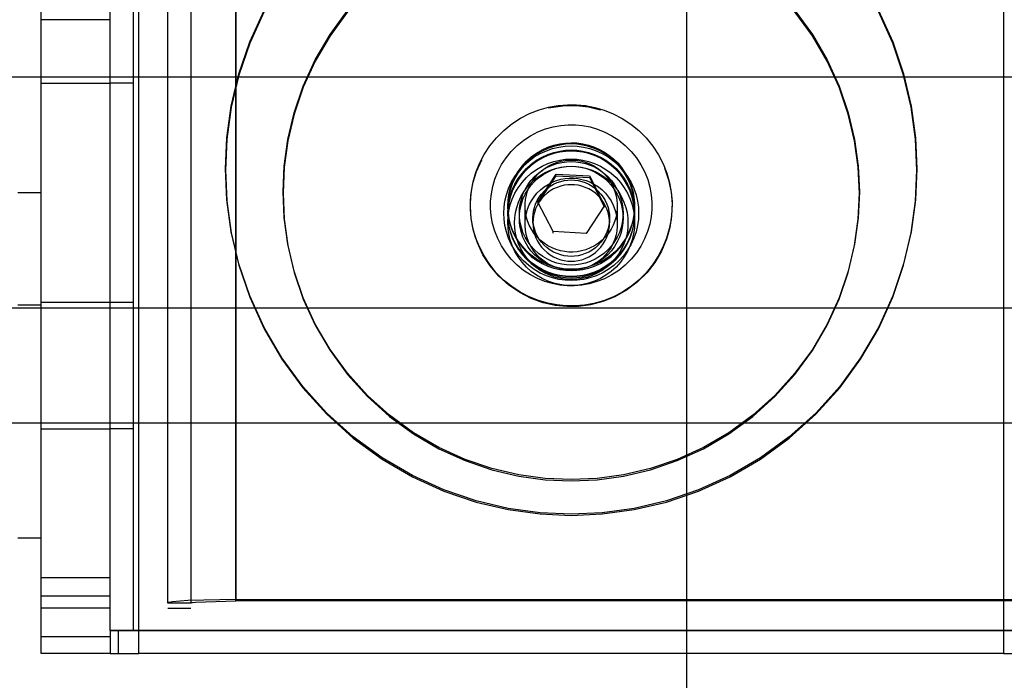
# Model space of a CAD drawing. Units: millimetres. Extents: x 7698 to 14334, y 16216 to 24078.
# Drawn here: x 8511 to 8597, y 21601 to 21658 of the extents above; entities that cross this region are included whole.
import ezdxf

# ---------------------------------------------------------------- set-up
doc = ezdxf.new("R2010")
doc.units = ezdxf.units.MM
doc.header["$LTSCALE"] = 3
doc.layers.add('Default', color=7, linetype='Continuous')
doc.layers.add('Hidden_lines', color=7, linetype='Continuous')
doc.styles.get("Standard").update_dxf_attribs({"font": 'arial.ttf'})
doc.dimstyles.new('MATEUSZ', dxfattribs={"dimtxt": 35, "dimasz": 16, "dimexe": 0.18, "dimexo": 0.0625, "dimgap": 0.09, "dimtad": 0, "dimdec": 0, "dimdsep": 46, "dimtxsty": 'Standard', "dimblk": 'DOT', "dimcen": 0.09, "dimse1": 1, "dimse2": 1, "dimadec": 0, "dimazin": 0, "dimtfac": 1, "dimtdec": 0, "dimtofl": 0, "dimtmove": 0, "dimatfit": 3, "dimfxl": 1, "dimtolj": 1, "dimtzin": 0, "dimlwd": 9, "dimlwe": 9, "dimarcsym": 0})

# ---------------------------------------------------------------- blocks, each defined once
blk = doc.blocks.new('_Dot')
at = {"color": 0, "linetype": 'ByBlock', "lineweight": -2}
blk.add_line((-0.5, 0), (-1, 0), dxfattribs=at)
at = {"color": 0, "linetype": 'ByBlock', "const_width": 0.5}
blk.add_lwpolyline([(-0.25, 0, 1), (0.25, 0, 1)], format="xyb", close=True, dxfattribs=at)
blk = doc.blocks.new('*D36')
at = {"color": 0, "lineweight": 9, "transparency": 16777216}
for p, q in [((8535.02, 21347.387), (9510.93, 21347.387)), ((10703.02, 21347.387), (9727.11, 21347.387))]:
    blk.add_line(p, q, dxfattribs=at)
at = {"layer": 'Defpoints', "color": 0, "transparency": 16777216}
for p in [(8519.02, 21602.926), (10719.02, 21602.926), (10719.02, 21347.387)]:
    blk.add_point(p, dxfattribs=at)
at = {"color": 0, "lineweight": 9, "transparency": 16777216, "xscale": 16, "yscale": 16, "zscale": 16, "rotation": 180}
blk.add_blockref('_Dot', (8519.02, 21347.387), dxfattribs=at)
at = {"color": 0, "lineweight": 9, "transparency": 16777216, "xscale": 16, "yscale": 16, "zscale": 16}
blk.add_blockref('_Dot', (10719.02, 21347.387), dxfattribs=at)
at = {"color": 0, "transparency": 16777216, "insert": (9619.02, 21347.387), "char_height": 72, "attachment_point": 5}
blk.add_mtext('\\A1;2200', dxfattribs=at)

msp = doc.modelspace()

# ---------------------------------------------------------------- linework, layer by layer
at = {"layer": 'Default'}
for p, q in [((8569.02, 22955.655), (8569.02, 21557.574)), ((8529.91, 22907.826), (8529.91, 21607.61)), ((8524.02, 21607.302), (8524.02, 22907.517)), ((8519.02, 21604.926), (8519.02, 22901.454)), ((8521.02, 22901.454), (8521.02, 21604.926)), ((8521.52, 21604.926), (8521.52, 22901.454)), ((8513.02, 21609.478), (8513.02, 21761.769)), ((8519.02, 21609.478), (8519.02, 21761.769)), ((8556.137, 21641.968), (8557.709, 21644.386)), ((8557.709, 21644.386), (8560.592, 21644.235)), ((8560.592, 21644.235), (8561.903, 21641.666)), ((8511.02, 21642.926), (8513.02, 21642.926)), ((8513.02, 21612.926), (8511.02, 21612.926)), ((8519.02, 21609.478), (8513.02, 21609.478)), ((8529.91, 21607.61), (8599.02, 21607.61)), ((8513.02, 21602.926), (8513.02, 21606.851)), ((8519.02, 21606.851), (8513.02, 21606.851)), ((8526.02, 21607.302), (8524.02, 21607.302)), ((8599.02, 21607.505), (8529.91, 21607.505)), ((8519.02, 21604.926), (8519.02, 21602.926)), ((8519.752, 21602.926), (8519.752, 21604.926)), ((8521.52, 21604.926), (8569.02, 21604.926)), ((8569.02, 21604.926), (8521.52, 21604.926)), ((8521.52, 21602.926), (8521.52, 21604.926)), ((8521.52, 21604.926), (8569.02, 21604.926)), ((8519.02, 21602.926), (8513.02, 21602.926)), ((8569.02, 21602.926), (8521.52, 21602.926))]:
    msp.add_line(p, q, dxfattribs=at)
for points in [[(8559.478, 21650.543, 0), (8560.261, 21650.467, 0), (8561.06, 21650.314, 0), (8561.865, 21650.08, 0), (8562.662, 21649.762, 0), (8563.44, 21649.358, 0), (8564.185, 21648.87, 0), (8564.883, 21648.303, 0), (8565.522, 21647.664, 0), (8566.092, 21646.962, 0), (8566.584, 21646.209, 0), (8566.992, 21645.419, 0), (8567.313, 21644.604, 0), (8567.547, 21643.778, 0), (8567.695, 21642.955, 0), (8567.764, 21642.146, 0), (8567.758, 21641.36, 0), (8567.681, 21640.577, 0), (8567.529, 21639.779, 0), (8567.295, 21638.976, 0), (8566.976, 21638.18, 0), (8566.571, 21637.403, 0), (8566.083, 21636.659, 0), (8565.515, 21635.962, 0), (8564.875, 21635.323, 0), (8564.172, 21634.754, 0), (8563.418, 21634.263, 0), (8562.626, 21633.856, 0), (8561.811, 21633.535, 0), (8560.984, 21633.302, 0), (8560.16, 21633.153, 0), (8559.349, 21633.085, 0), (8558.562, 21633.091, 0), (8557.779, 21633.167, 0), (8556.98, 21633.32, 0), (8556.175, 21633.554, 0), (8555.378, 21633.872, 0), (8554.6, 21634.276, 0), (8553.855, 21634.764, 0), (8553.157, 21635.331, 0), (8552.517, 21635.97, 0), (8551.947, 21636.672, 0), (8551.456, 21637.425, 0), (8551.048, 21638.215, 0), (8550.727, 21639.03, 0), (8550.493, 21639.856, 0), (8550.344, 21640.679, 0), (8550.276, 21641.488, 0), (8550.282, 21642.274, 0), (8550.358, 21643.057, 0), (8550.511, 21643.854, 0), (8550.745, 21644.658, 0), (8551.064, 21645.454, 0), (8551.468, 21646.231, 0), (8551.957, 21646.975, 0), (8552.525, 21647.672, 0), (8553.165, 21648.311, 0), (8553.868, 21648.88, 0), (8554.622, 21649.371, 0), (8555.413, 21649.778, 0), (8556.229, 21650.099, 0), (8557.056, 21650.332, 0), (8557.88, 21650.481, 0), (8558.691, 21650.549, 0)], [(8559.386, 21648.798, 0), (8560.013, 21648.737, 0), (8560.652, 21648.615, 0), (8561.296, 21648.428, 0), (8561.934, 21648.173, 0), (8562.556, 21647.85, 0), (8563.152, 21647.46, 0), (8563.71, 21647.006, 0), (8564.222, 21646.494, 0), (8564.678, 21645.933, 0), (8565.071, 21645.331, 0), (8565.398, 21644.698, 0), (8565.654, 21644.046, 0), (8565.841, 21643.386, 0), (8565.96, 21642.727, 0), (8566.015, 21642.08, 0), (8566.01, 21641.451, 0), (8565.949, 21640.825, 0), (8565.827, 21640.187, 0), (8565.64, 21639.544, 0), (8565.385, 21638.907, 0), (8565.061, 21638.286, 0), (8564.67, 21637.691, 0), (8564.216, 21637.133, 0), (8563.704, 21636.622, 0), (8563.142, 21636.167, 0), (8562.539, 21635.774, 0), (8561.905, 21635.448, 0), (8561.252, 21635.192, 0), (8560.591, 21635.005, 0), (8559.932, 21634.886, 0), (8559.283, 21634.832, 0), (8558.654, 21634.836, 0), (8558.027, 21634.897, 0), (8557.388, 21635.019, 0), (8556.744, 21635.206, 0), (8556.106, 21635.461, 0), (8555.484, 21635.784, 0), (8554.888, 21636.174, 0), (8554.329, 21636.628, 0), (8553.818, 21637.139, 0), (8553.362, 21637.701, 0), (8552.969, 21638.303, 0), (8552.642, 21638.936, 0), (8552.385, 21639.588, 0), (8552.199, 21640.248, 0), (8552.08, 21640.906, 0), (8552.025, 21641.554, 0), (8552.03, 21642.183, 0), (8552.091, 21642.809, 0), (8552.213, 21643.447, 0), (8552.4, 21644.09, 0), (8552.655, 21644.727, 0), (8552.979, 21645.348, 0), (8553.369, 21645.943, 0), (8553.824, 21646.501, 0), (8554.336, 21647.012, 0), (8554.898, 21647.467, 0), (8555.501, 21647.86, 0), (8556.135, 21648.186, 0), (8556.787, 21648.442, 0), (8557.449, 21648.629, 0), (8558.108, 21648.748, 0), (8558.757, 21648.802, 0)]]:
    msp.add_polyline3d(points, close=True, dxfattribs=at)
for points in [[(8559.02, 21636.262, 0), (8558.526, 21636.284, 0), (8558.019, 21636.353, 0), (8557.507, 21636.474, 0), (8556.995, 21636.647, 0), (8556.494, 21636.875, 0), (8556.01, 21637.157, 0), (8555.553, 21637.49, 0), (8555.131, 21637.87, 0), (8554.75, 21638.292, 0), (8554.416, 21638.749, 0), (8554.134, 21639.232, 0), (8553.906, 21639.732, 0), (8553.732, 21640.243, 0), (8553.612, 21640.755, 0), (8553.542, 21641.261, 0), (8553.52, 21641.754, 0), (8553.542, 21642.248, 0), (8553.612, 21642.754, 0), (8553.732, 21643.265, 0), (8553.906, 21643.776, 0), (8554.134, 21644.277, 0), (8554.416, 21644.76, 0), (8554.75, 21645.216, 0), (8555.131, 21645.638, 0), (8555.553, 21646.018, 0), (8556.01, 21646.351, 0), (8556.494, 21646.633, 0), (8556.995, 21646.861, 0), (8557.507, 21647.035, 0), (8558.019, 21647.155, 0), (8558.526, 21647.224, 0), (8559.02, 21647.247, 0)], [(8561.035, 21646.865, 0), (8561.475, 21646.669, 0), (8561.903, 21646.432, 0), (8562.311, 21646.154, 0), (8562.696, 21645.84, 0), (8563.051, 21645.491, 0), (8563.373, 21645.111, 0), (8563.657, 21644.707, 0), (8563.902, 21644.283, 0), (8564.106, 21643.846, 0), (8564.388, 21642.951, 0), (8564.511, 21642.066, 0), (8564.492, 21641.203, 0), (8564.327, 21640.311, 0), (8563.999, 21639.421, 0), (8563.773, 21638.991, 0), (8563.506, 21638.577, 0), (8563.201, 21638.186, 0), (8562.86, 21637.822, 0), (8562.489, 21637.492, 0), (8562.09, 21637.197, 0), (8561.671, 21636.942, 0), (8561.236, 21636.727, 0), (8560.342, 21636.423, 0), (8559.672, 21636.3, 0), (8559.02, 21636.262, 0)], [(8567.111, 21645.08, 0), (8567.47, 21644.024, 0), (8567.686, 21642.964, 0), (8567.768, 21641.924, 0), (8567.73, 21640.92, 0), (8567.571, 21639.9, 0), (8567.279, 21638.868, 0), (8566.847, 21637.848, 0), (8566.274, 21636.868, 0), (8565.566, 21635.956, 0), (8564.738, 21635.14, 0), (8563.81, 21634.442, 0), (8562.809, 21633.878, 0), (8561.762, 21633.456, 0), (8560.699, 21633.178, 0), (8559.646, 21633.039, 0), (8558.626, 21633.025, 0), (8557.617, 21633.129, 0), (8556.586, 21633.361, 0), (8555.556, 21633.73, 0), (8554.553, 21634.241, 0), (8553.607, 21634.889, 0), (8552.744, 21635.665, 0), (8551.991, 21636.551, 0), (8551.365, 21637.522, 0), (8550.879, 21638.551, 0), (8550.538, 21639.609, 0), (8550.338, 21640.668, 0), (8550.27, 21641.703, 0), (8550.322, 21642.706, 0), (8550.496, 21643.729, 0), (8550.804, 21644.761, 0), (8551.253, 21645.778, 0)], [(8556.137, 21642.102, 0), (8557.709, 21644.519, 0)], [(8557.709, 21644.519, 0), (8560.592, 21644.369, 0)], [(8560.592, 21644.369, 0), (8561.903, 21641.8, 0)], [(8557.448, 21639.533, 0), (8556.137, 21642.102, 0)], [(8561.903, 21641.8, 0), (8560.33, 21639.382, 0)], [(8560.33, 21639.382, 0), (8557.448, 21639.533, 0)], [(8513.02, 21606.851, 0), (8513.02, 21606.873, 0), (8513.02, 21606.983, 0), (8513.02, 21607.492, 0), (8513.02, 21609.478, 0)], [(8519.02, 21606.851, 0), (8519.02, 21606.873, 0), (8519.02, 21606.983, 0), (8519.02, 21607.492, 0), (8519.02, 21609.478, 0)], [(8529.91, 21607.61, 0), (8525.745, 21607.52, 0), (8524.433, 21607.415, 0), (8524.118, 21607.358, 0), (8524.074, 21607.343, 0), (8524.044, 21607.329, 0), (8524.033, 21607.322, 0), (8524.029, 21607.319, 0), (8524.026, 21607.315, 0), (8524.023, 21607.312, 0), (8524.021, 21607.308, 0), (8524.021, 21607.307, 0), (8524.02, 21607.305, 0), (8524.02, 21607.303, 0), (8524.02, 21607.302, 0)], [(8526.02, 21607.302, 0), (8526.02, 21607.303, 0), (8526.02, 21607.304, 0), (8526.021, 21607.305, 0), (8526.021, 21607.307, 0), (8526.022, 21607.308, 0), (8526.023, 21607.31, 0), (8526.026, 21607.313, 0), (8526.028, 21607.315, 0), (8526.036, 21607.32, 0), (8526.046, 21607.325, 0), (8526.072, 21607.335, 0), (8526.153, 21607.354, 0), (8526.426, 21607.392, 0), (8529.91, 21607.505, 0)], [(8519.02, 21604.926, 0), (8519.02, 21604.926, 0), (8519.02, 21604.926, 0), (8519.02, 21604.926, 0), (8519.02, 21604.926, 0), (8519.02, 21604.926, 0), (8519.02, 21604.926, 0), (8519.02, 21604.926, 0), (8519.02, 21604.926, 0), (8519.02, 21604.926, 0), (8519.02, 21604.926, 0), (8519.02, 21604.926, 0), (8519.021, 21604.926, 0), (8519.024, 21604.926, 0), (8519.037, 21604.926, 0), (8519.093, 21604.926, 0), (8519.328, 21604.926, 0), (8521.52, 21604.926, 0)], [(8519.752, 21604.926, 0), (8519.195, 21604.926, 0), (8519.062, 21604.926, 0), (8519.03, 21604.926, 0), (8519.022, 21604.926, 0), (8519.021, 21604.926, 0), (8519.02, 21604.926, 0), (8519.02, 21604.926, 0), (8519.02, 21604.926, 0), (8519.02, 21604.926, 0), (8519.02, 21604.926, 0), (8519.02, 21604.926, 0), (8519.02, 21604.926, 0), (8519.02, 21604.926, 0), (8519.02, 21604.926, 0), (8519.02, 21604.926, 0), (8519.02, 21604.926, 0), (8519.02, 21604.926, 0), (8519.02, 21604.926, 0)], [(8521.52, 21604.926, 0), (8519.752, 21604.926, 0)], [(8521.52, 21604.926, 0), (8521.02, 21604.926, 0)], [(8519.02, 21602.926, 0), (8519.02, 21602.926, 0), (8519.02, 21602.926, 0), (8519.02, 21602.926, 0), (8519.02, 21602.926, 0), (8519.02, 21602.926, 0), (8519.02, 21602.926, 0), (8519.02, 21602.926, 0), (8519.02, 21602.926, 0), (8519.02, 21602.926, 0), (8519.02, 21602.926, 0), (8519.02, 21602.926, 0), (8519.021, 21602.926, 0), (8519.024, 21602.926, 0), (8519.037, 21602.926, 0), (8519.093, 21602.926, 0), (8519.328, 21602.926, 0), (8519.752, 21602.926, 0)], [(8519.752, 21602.926, 0), (8521.52, 21602.926, 0)]]:
    msp.add_polyline3d(points, dxfattribs=at)
at = {"layer": 'Hidden_lines'}
for p, q in [((8526.02, 22907.517), (8526.02, 21607.302)), ((8529.91, 21607.505), (8529.91, 22907.721)), ((8521.52, 21604.926), (8521.52, 22901.454)), ((8596.52, 22901.454), (8596.52, 21604.926)), ((8596.52, 22901.454), (8596.52, 21604.926)), ((8519.02, 21657.926), (8513.02, 21657.926)), ((8606.62, 21652.926), (8501.02, 21652.926)), ((8513.02, 21652.426), (8519.02, 21652.426)), ((8521.02, 21652.426), (8519.02, 21652.426)), ((8534.02, 21642.976), (8534.02, 21642.871)), ((8584.02, 21642.976), (8584.02, 21642.871)), ((8553.52, 21641.65), (8553.52, 21641.754)), ((8555.02, 21640.184), (8555.02, 21641.754)), ((8561.903, 21641.666), (8561.903, 21641.8)), ((8563.02, 21641.754), (8563.02, 21640.184)), ((8564.52, 21641.754), (8564.52, 21641.65)), ((8555.696, 21640.289), (8555.696, 21640.707)), ((8562.343, 21640.707), (8562.343, 21640.289)), ((8557.448, 21639.399), (8557.448, 21639.533)), ((8513.02, 21633.426), (8519.02, 21633.426)), ((8519.02, 21633.426), (8521.02, 21633.426)), ((8503.02, 21632.926), (8606.62, 21632.926)), ((8511.02, 21633.176), (8513.02, 21633.176)), ((8606.62, 21622.926), (8501.02, 21622.926)), ((8513.02, 21622.426), (8519.02, 21622.426)), ((8521.02, 21622.426), (8519.02, 21622.426)), ((8513.02, 21607.926), (8519.02, 21607.926)), ((8526.02, 21606.825), (8524.02, 21606.825)), ((8513.02, 21604.39), (8519.02, 21604.39)), ((8569.02, 21604.926), (8596.52, 21604.926)), ((8596.52, 21604.926), (8569.02, 21604.926)), ((8569.02, 21604.926), (8596.52, 21604.926)), ((8596.52, 21604.926), (8596.52, 21602.926)), ((8596.52, 21602.926), (8569.02, 21602.926))]:
    msp.add_line(p, q, dxfattribs=at)
for points in [[(8529.02, 21644.976, 0), (8529.141, 21647.668, 0), (8529.521, 21650.427, 0), (8530.178, 21653.219, 0), (8531.126, 21656.003, 0), (8532.371, 21658.736, 0)], [(8532.371, 21658.631, 0), (8531.126, 21655.899, 0), (8530.178, 21653.114, 0), (8529.521, 21650.322, 0), (8529.141, 21647.563, 0), (8529.02, 21644.871, 0)], [(8534.02, 21642.976, 0), (8534.121, 21645.219, 0), (8534.437, 21647.519, 0), (8534.985, 21649.845, 0), (8535.775, 21652.165, 0), (8536.813, 21654.442, 0), (8538.095, 21656.637, 0), (8539.611, 21658.712, 0)], [(8539.611, 21658.607, 0), (8538.095, 21656.533, 0), (8536.813, 21654.338, 0), (8535.775, 21652.061, 0), (8534.985, 21649.741, 0), (8534.437, 21647.414, 0), (8534.121, 21645.114, 0), (8534.02, 21642.871, 0)], [(8578.429, 21658.712, 0), (8579.945, 21656.637, 0), (8581.227, 21654.442, 0), (8582.265, 21652.165, 0), (8583.055, 21649.845, 0), (8583.603, 21647.519, 0), (8583.919, 21645.219, 0), (8584.02, 21642.976, 0)], [(8584.02, 21642.871, 0), (8583.919, 21645.114, 0), (8583.603, 21647.414, 0), (8583.055, 21649.741, 0), (8582.265, 21652.061, 0), (8581.227, 21654.338, 0), (8579.945, 21656.533, 0), (8578.429, 21658.607, 0)], [(8585.668, 21658.736, 0), (8586.914, 21656.003, 0), (8587.862, 21653.219, 0), (8588.519, 21650.427, 0), (8588.899, 21647.668, 0), (8589.02, 21644.976, 0)], [(8589.02, 21644.871, 0), (8588.899, 21647.563, 0), (8588.519, 21650.322, 0), (8587.862, 21653.114, 0), (8586.914, 21655.899, 0), (8585.668, 21658.631, 0)], [(8557.053, 21650.269, 0), (8558.287, 21650.461, 0), (8559.478, 21650.48, 0)], [(8559.478, 21650.48, 0), (8560.506, 21650.365, 0), (8561.555, 21650.117, 0)], [(8559.02, 21647.142, 0), (8558.526, 21647.12, 0), (8558.019, 21647.05, 0), (8557.507, 21646.93, 0), (8556.995, 21646.756, 0), (8556.494, 21646.528, 0), (8556.01, 21646.247, 0), (8555.553, 21645.914, 0), (8555.131, 21645.533, 0), (8554.75, 21645.111, 0), (8554.416, 21644.655, 0), (8554.134, 21644.172, 0), (8553.906, 21643.671, 0), (8553.732, 21643.161, 0), (8553.612, 21642.649, 0), (8553.542, 21642.143, 0), (8553.52, 21641.65, 0), (8553.542, 21641.156, 0), (8553.612, 21640.65, 0), (8553.732, 21640.138, 0), (8553.906, 21639.628, 0), (8554.134, 21639.127, 0), (8554.416, 21638.644, 0), (8554.75, 21638.188, 0), (8555.131, 21637.766, 0), (8555.553, 21637.385, 0), (8556.01, 21637.052, 0), (8556.494, 21636.771, 0), (8556.995, 21636.543, 0), (8557.507, 21636.369, 0), (8558.019, 21636.249, 0), (8558.526, 21636.179, 0), (8559.02, 21636.157, 0)], [(8559.02, 21647.247, 0), (8559.512, 21647.225, 0), (8560.016, 21647.156, 0), (8560.526, 21647.037, 0), (8561.035, 21646.865, 0)], [(8559.02, 21636.157, 0), (8559.514, 21636.179, 0), (8560.021, 21636.249, 0), (8560.533, 21636.369, 0), (8561.044, 21636.543, 0), (8561.546, 21636.771, 0), (8562.03, 21637.052, 0), (8562.487, 21637.385, 0), (8562.909, 21637.766, 0), (8563.29, 21638.188, 0), (8563.623, 21638.644, 0), (8563.905, 21639.127, 0), (8564.134, 21639.628, 0), (8564.308, 21640.138, 0), (8564.428, 21640.65, 0), (8564.498, 21641.156, 0), (8564.52, 21641.65, 0), (8564.498, 21642.143, 0), (8564.428, 21642.649, 0), (8564.308, 21643.161, 0), (8564.134, 21643.671, 0), (8563.905, 21644.172, 0), (8563.623, 21644.655, 0), (8563.29, 21645.111, 0), (8562.909, 21645.533, 0), (8562.487, 21645.914, 0), (8562.03, 21646.247, 0), (8561.546, 21646.528, 0), (8561.044, 21646.756, 0), (8560.533, 21646.93, 0), (8560.021, 21647.05, 0), (8559.514, 21647.12, 0), (8559.02, 21647.142, 0)], [(8553.52, 21641.126, 0), (8553.542, 21641.62, 0), (8553.612, 21642.126, 0), (8553.732, 21642.637, 0), (8553.906, 21643.148, 0), (8554.134, 21643.649, 0), (8554.416, 21644.132, 0), (8554.75, 21644.588, 0), (8555.131, 21645.01, 0), (8555.553, 21645.39, 0), (8556.01, 21645.723, 0), (8556.494, 21646.005, 0), (8556.995, 21646.233, 0), (8557.507, 21646.407, 0), (8558.019, 21646.527, 0), (8558.526, 21646.596, 0), (8559.02, 21646.619, 0), (8559.514, 21646.596, 0), (8560.021, 21646.527, 0), (8560.533, 21646.407, 0), (8561.044, 21646.233, 0), (8561.546, 21646.005, 0), (8562.03, 21645.723, 0), (8562.487, 21645.39, 0), (8562.909, 21645.01, 0), (8563.29, 21644.588, 0), (8563.623, 21644.132, 0), (8563.905, 21643.649, 0), (8564.134, 21643.148, 0), (8564.308, 21642.637, 0), (8564.428, 21642.126, 0), (8564.498, 21641.62, 0), (8564.52, 21641.126, 0)], [(8564.52, 21641.021, 0), (8564.498, 21641.515, 0), (8564.428, 21642.021, 0), (8564.308, 21642.533, 0), (8564.134, 21643.043, 0), (8563.905, 21643.544, 0), (8563.623, 21644.027, 0), (8563.29, 21644.483, 0), (8562.909, 21644.905, 0), (8562.487, 21645.286, 0), (8562.03, 21645.619, 0), (8561.546, 21645.9, 0), (8561.044, 21646.128, 0), (8560.533, 21646.302, 0), (8560.021, 21646.422, 0), (8559.514, 21646.492, 0), (8559.02, 21646.514, 0), (8558.526, 21646.492, 0), (8558.019, 21646.422, 0), (8557.507, 21646.302, 0), (8556.995, 21646.128, 0), (8556.494, 21645.9, 0), (8556.01, 21645.619, 0), (8555.553, 21645.286, 0), (8555.131, 21644.905, 0), (8554.75, 21644.483, 0), (8554.416, 21644.027, 0), (8554.134, 21643.544, 0), (8553.906, 21643.043, 0), (8553.732, 21642.533, 0), (8553.612, 21642.021, 0), (8553.542, 21641.515, 0), (8553.52, 21641.021, 0)], [(8589.02, 21644.976, 0), (8588.899, 21642.284, 0), (8588.519, 21639.524, 0), (8587.862, 21636.732, 0), (8586.914, 21633.948, 0), (8585.668, 21631.216, 0), (8584.13, 21628.582, 0), (8582.311, 21626.093, 0), (8580.233, 21623.792, 0), (8577.929, 21621.717, 0), (8575.436, 21619.9, 0), (8572.799, 21618.364, 0), (8570.063, 21617.12, 0), (8567.275, 21616.173, 0), (8564.479, 21615.517, 0), (8561.716, 21615.138, 0), (8559.02, 21615.017, 0), (8556.324, 21615.138, 0), (8553.561, 21615.517, 0), (8550.765, 21616.173, 0), (8547.977, 21617.12, 0), (8545.241, 21618.364, 0), (8542.604, 21619.9, 0), (8540.111, 21621.717, 0), (8537.807, 21623.792, 0), (8535.729, 21626.093, 0), (8533.91, 21628.582, 0), (8532.371, 21631.216, 0), (8531.126, 21633.948, 0), (8530.178, 21636.732, 0), (8529.521, 21639.524, 0), (8529.141, 21642.284, 0), (8529.02, 21644.976, 0)], [(8529.02, 21644.871, 0), (8529.141, 21642.179, 0), (8529.521, 21639.42, 0), (8530.178, 21636.628, 0), (8531.126, 21633.843, 0), (8532.371, 21631.111, 0), (8533.91, 21628.477, 0), (8535.729, 21625.988, 0), (8537.807, 21623.687, 0), (8540.111, 21621.612, 0), (8542.604, 21619.796, 0), (8545.241, 21618.259, 0), (8547.977, 21617.016, 0), (8550.765, 21616.069, 0), (8553.561, 21615.412, 0), (8556.324, 21615.033, 0), (8559.02, 21614.912, 0), (8561.716, 21615.033, 0), (8564.479, 21615.412, 0), (8567.275, 21616.069, 0), (8570.063, 21617.016, 0), (8572.799, 21618.259, 0), (8575.436, 21619.796, 0), (8577.929, 21621.612, 0), (8580.233, 21623.687, 0), (8582.311, 21625.988, 0), (8584.13, 21628.477, 0), (8585.668, 21631.111, 0), (8586.914, 21633.843, 0), (8587.862, 21636.628, 0), (8588.519, 21639.42, 0), (8588.899, 21642.179, 0), (8589.02, 21644.871, 0)], [(8562.343, 21640.289, 0), (8562.33, 21640.587, 0), (8562.288, 21640.893, 0), (8562.215, 21641.202, 0), (8562.11, 21641.51, 0), (8561.972, 21641.813, 0), (8561.802, 21642.105, 0), (8561.6, 21642.381, 0), (8561.37, 21642.636, 0), (8561.115, 21642.865, 0), (8560.839, 21643.067, 0), (8560.546, 21643.237, 0), (8560.243, 21643.375, 0), (8559.934, 21643.48, 0), (8559.625, 21643.552, 0), (8559.319, 21643.594, 0), (8559.02, 21643.608, 0), (8558.721, 21643.594, 0), (8558.415, 21643.552, 0), (8558.105, 21643.48, 0), (8557.797, 21643.375, 0), (8557.493, 21643.237, 0), (8557.201, 21643.067, 0), (8556.925, 21642.865, 0), (8556.67, 21642.636, 0), (8556.44, 21642.381, 0), (8556.238, 21642.105, 0), (8556.068, 21641.813, 0), (8555.93, 21641.51, 0), (8555.825, 21641.202, 0), (8555.752, 21640.893, 0), (8555.71, 21640.587, 0), (8555.696, 21640.289, 0)], [(8584.02, 21642.976, 0), (8583.919, 21640.732, 0), (8583.603, 21638.433, 0), (8583.055, 21636.106, 0), (8582.265, 21633.786, 0), (8581.227, 21631.509, 0), (8579.945, 21629.314, 0), (8578.429, 21627.24, 0), (8576.698, 21625.322, 0), (8574.777, 21623.593, 0), (8572.7, 21622.079, 0), (8570.502, 21620.799, 0), (8568.222, 21619.763, 0), (8565.899, 21618.974, 0), (8563.569, 21618.427, 0), (8561.266, 21618.111, 0), (8559.02, 21618.01, 0), (8556.774, 21618.111, 0), (8554.471, 21618.427, 0), (8552.141, 21618.974, 0), (8549.818, 21619.763, 0), (8547.538, 21620.799, 0), (8545.34, 21622.079, 0), (8543.262, 21623.593, 0), (8541.342, 21625.322, 0), (8539.611, 21627.24, 0), (8538.095, 21629.314, 0), (8536.813, 21631.509, 0), (8535.775, 21633.786, 0), (8534.985, 21636.106, 0), (8534.437, 21638.433, 0), (8534.121, 21640.732, 0), (8534.02, 21642.976, 0)], [(8534.02, 21642.871, 0), (8534.121, 21640.628, 0), (8534.437, 21638.328, 0), (8534.985, 21636.001, 0), (8535.775, 21633.681, 0), (8536.813, 21631.404, 0), (8538.095, 21629.21, 0), (8539.611, 21627.135, 0), (8541.342, 21625.218, 0), (8543.262, 21623.489, 0), (8545.34, 21621.975, 0), (8547.538, 21620.694, 0), (8549.818, 21619.658, 0), (8552.141, 21618.869, 0), (8554.471, 21618.322, 0), (8556.774, 21618.006, 0), (8559.02, 21617.905, 0), (8561.266, 21618.006, 0), (8563.569, 21618.322, 0), (8565.899, 21618.869, 0), (8568.222, 21619.658, 0), (8570.502, 21620.694, 0), (8572.7, 21621.975, 0), (8574.777, 21623.489, 0), (8576.698, 21625.218, 0), (8578.429, 21627.135, 0), (8579.945, 21629.21, 0), (8581.227, 21631.404, 0), (8582.265, 21633.681, 0), (8583.055, 21636.001, 0), (8583.603, 21638.328, 0), (8583.919, 21640.628, 0), (8584.02, 21642.871, 0)], [(8564.52, 21641.126, 0), (8564.498, 21640.633, 0), (8564.428, 21640.127, 0), (8564.308, 21639.615, 0), (8564.134, 21639.104, 0), (8563.905, 21638.603, 0), (8563.623, 21638.121, 0), (8563.29, 21637.664, 0), (8562.909, 21637.242, 0), (8562.487, 21636.862, 0), (8562.03, 21636.529, 0), (8561.546, 21636.247, 0), (8561.044, 21636.019, 0), (8560.533, 21635.846, 0), (8560.021, 21635.725, 0), (8559.514, 21635.656, 0), (8559.02, 21635.634, 0), (8558.526, 21635.656, 0), (8558.019, 21635.725, 0), (8557.507, 21635.846, 0), (8556.995, 21636.019, 0), (8556.494, 21636.247, 0), (8556.01, 21636.529, 0), (8555.553, 21636.862, 0), (8555.131, 21637.242, 0), (8554.75, 21637.664, 0), (8554.416, 21638.121, 0), (8554.134, 21638.603, 0), (8553.906, 21639.104, 0), (8553.732, 21639.615, 0), (8553.612, 21640.127, 0), (8553.542, 21640.633, 0), (8553.52, 21641.126, 0)], [(8553.52, 21641.021, 0), (8553.542, 21640.528, 0), (8553.612, 21640.022, 0), (8553.732, 21639.51, 0), (8553.906, 21639, 0), (8554.134, 21638.499, 0), (8554.416, 21638.016, 0), (8554.75, 21637.56, 0), (8555.131, 21637.138, 0), (8555.553, 21636.757, 0), (8556.01, 21636.424, 0), (8556.494, 21636.143, 0), (8556.995, 21635.915, 0), (8557.507, 21635.741, 0), (8558.019, 21635.621, 0), (8558.526, 21635.551, 0), (8559.02, 21635.529, 0), (8559.514, 21635.551, 0), (8560.021, 21635.621, 0), (8560.533, 21635.741, 0), (8561.044, 21635.915, 0), (8561.546, 21636.143, 0), (8562.03, 21636.424, 0), (8562.487, 21636.757, 0), (8562.909, 21637.138, 0), (8563.29, 21637.56, 0), (8563.623, 21638.016, 0), (8563.905, 21638.499, 0), (8564.134, 21639, 0), (8564.308, 21639.51, 0), (8564.428, 21640.022, 0), (8564.498, 21640.528, 0), (8564.52, 21641.021, 0)], [(8555.696, 21640.289, 0), (8555.71, 21639.991, 0), (8555.752, 21639.685, 0), (8555.825, 21639.376, 0), (8555.93, 21639.067, 0), (8556.068, 21638.764, 0), (8556.238, 21638.473, 0), (8556.44, 21638.197, 0), (8556.67, 21637.942, 0), (8556.925, 21637.712, 0), (8557.201, 21637.511, 0), (8557.493, 21637.341, 0), (8557.797, 21637.203, 0), (8558.105, 21637.098, 0), (8558.415, 21637.025, 0), (8558.721, 21636.983, 0), (8559.02, 21636.97, 0), (8559.319, 21636.983, 0), (8559.625, 21637.025, 0), (8559.934, 21637.098, 0), (8560.243, 21637.203, 0), (8560.546, 21637.341, 0), (8560.839, 21637.511, 0), (8561.115, 21637.712, 0), (8561.37, 21637.942, 0), (8561.6, 21638.197, 0), (8561.802, 21638.473, 0), (8561.972, 21638.764, 0), (8562.11, 21639.067, 0), (8562.215, 21639.376, 0), (8562.288, 21639.685, 0), (8562.33, 21639.991, 0), (8562.343, 21640.289, 0)], [(8596.52, 21604.926, 0), (8599.02, 21604.926, 0)], [(8597.02, 21604.926, 0), (8597.02, 21604.926, 0), (8597.02, 21604.926, 0), (8597.02, 21604.926, 0), (8597.02, 21604.926, 0), (8597.02, 21604.926, 0), (8597.02, 21604.926, 0), (8597.02, 21604.926, 0), (8597.02, 21604.926, 0), (8597.02, 21604.926, 0), (8597.02, 21604.926, 0), (8597.02, 21604.926, 0), (8597.019, 21604.926, 0), (8597.016, 21604.926, 0), (8597.005, 21604.926, 0), (8596.958, 21604.926, 0), (8596.52, 21604.926, 0)], [(8598.288, 21604.926, 0), (8596.52, 21604.926, 0)], [(8596.52, 21602.926, 0), (8598.288, 21602.926, 0)]]:
    msp.add_polyline3d(points, dxfattribs=at)
for points in [[(8564.87, 21641.126, 0), (8564.846, 21640.601, 0), (8564.772, 21640.063, 0), (8564.644, 21639.519, 0), (8564.459, 21638.976, 0), (8564.216, 21638.443, 0), (8563.916, 21637.929, 0), (8563.562, 21637.444, 0), (8563.156, 21636.995, 0), (8562.707, 21636.591, 0), (8562.221, 21636.236, 0), (8561.707, 21635.937, 0), (8561.173, 21635.694, 0), (8560.63, 21635.51, 0), (8560.084, 21635.382, 0), (8559.546, 21635.308, 0), (8559.02, 21635.284, 0), (8558.494, 21635.308, 0), (8557.955, 21635.382, 0), (8557.41, 21635.51, 0), (8556.867, 21635.694, 0), (8556.333, 21635.937, 0), (8555.819, 21636.236, 0), (8555.333, 21636.591, 0), (8554.883, 21636.995, 0), (8554.478, 21637.444, 0), (8554.123, 21637.929, 0), (8553.823, 21638.443, 0), (8553.581, 21638.976, 0), (8553.396, 21639.519, 0), (8553.268, 21640.063, 0), (8553.194, 21640.601, 0), (8553.17, 21641.126, 0), (8553.194, 21641.651, 0), (8553.268, 21642.189, 0), (8553.396, 21642.734, 0), (8553.581, 21643.277, 0), (8553.823, 21643.809, 0), (8554.123, 21644.323, 0), (8554.478, 21644.808, 0), (8554.883, 21645.257, 0), (8555.333, 21645.662, 0), (8555.819, 21646.016, 0), (8556.333, 21646.315, 0), (8556.867, 21646.558, 0), (8557.41, 21646.743, 0), (8557.955, 21646.871, 0), (8558.494, 21646.944, 0), (8559.02, 21646.968, 0), (8559.546, 21646.944, 0), (8560.084, 21646.871, 0), (8560.63, 21646.743, 0), (8561.173, 21646.558, 0), (8561.707, 21646.315, 0), (8562.221, 21646.016, 0), (8562.707, 21645.662, 0), (8563.156, 21645.257, 0), (8563.562, 21644.808, 0), (8563.916, 21644.323, 0), (8564.216, 21643.809, 0), (8564.459, 21643.277, 0), (8564.644, 21642.734, 0), (8564.772, 21642.189, 0), (8564.846, 21641.651, 0)], [(8564.52, 21641.1, 0), (8564.498, 21640.606, 0), (8564.428, 21640.101, 0), (8564.308, 21639.589, 0), (8564.134, 21639.078, 0), (8563.905, 21638.577, 0), (8563.623, 21638.094, 0), (8563.29, 21637.638, 0), (8562.909, 21637.216, 0), (8562.487, 21636.836, 0), (8562.03, 21636.503, 0), (8561.546, 21636.221, 0), (8561.044, 21635.993, 0), (8560.533, 21635.82, 0), (8560.021, 21635.699, 0), (8559.514, 21635.63, 0), (8559.02, 21635.608, 0), (8558.526, 21635.63, 0), (8558.019, 21635.699, 0), (8557.507, 21635.82, 0), (8556.995, 21635.993, 0), (8556.494, 21636.221, 0), (8556.01, 21636.503, 0), (8555.553, 21636.836, 0), (8555.131, 21637.216, 0), (8554.75, 21637.638, 0), (8554.416, 21638.094, 0), (8554.134, 21638.577, 0), (8553.906, 21639.078, 0), (8553.732, 21639.589, 0), (8553.612, 21640.101, 0), (8553.542, 21640.606, 0), (8553.52, 21641.1, 0), (8553.542, 21641.593, 0), (8553.612, 21642.099, 0), (8553.732, 21642.611, 0), (8553.906, 21643.122, 0), (8554.134, 21643.623, 0), (8554.416, 21644.106, 0), (8554.75, 21644.562, 0), (8555.131, 21644.984, 0), (8555.553, 21645.364, 0), (8556.01, 21645.697, 0), (8556.494, 21645.979, 0), (8556.995, 21646.207, 0), (8557.507, 21646.38, 0), (8558.019, 21646.501, 0), (8558.526, 21646.57, 0), (8559.02, 21646.592, 0), (8559.514, 21646.57, 0), (8560.021, 21646.501, 0), (8560.533, 21646.38, 0), (8561.044, 21646.207, 0), (8561.546, 21645.979, 0), (8562.03, 21645.697, 0), (8562.487, 21645.364, 0), (8562.909, 21644.984, 0), (8563.29, 21644.562, 0), (8563.623, 21644.106, 0), (8563.905, 21643.623, 0), (8564.134, 21643.122, 0), (8564.308, 21642.611, 0), (8564.428, 21642.099, 0), (8564.498, 21641.593, 0)], [(8564.52, 21640.341, 0), (8564.498, 21639.848, 0), (8564.428, 21639.342, 0), (8564.308, 21638.83, 0), (8564.134, 21638.319, 0), (8563.905, 21637.818, 0), (8563.623, 21637.336, 0), (8563.29, 21636.879, 0), (8562.909, 21636.457, 0), (8562.487, 21636.077, 0), (8562.03, 21635.744, 0), (8561.546, 21635.462, 0), (8561.044, 21635.234, 0), (8560.533, 21635.061, 0), (8560.021, 21634.94, 0), (8559.514, 21634.871, 0), (8559.02, 21634.849, 0), (8558.526, 21634.871, 0), (8558.019, 21634.94, 0), (8557.507, 21635.061, 0), (8556.995, 21635.234, 0), (8556.494, 21635.462, 0), (8556.01, 21635.744, 0), (8555.553, 21636.077, 0), (8555.131, 21636.457, 0), (8554.75, 21636.879, 0), (8554.416, 21637.336, 0), (8554.134, 21637.818, 0), (8553.906, 21638.319, 0), (8553.732, 21638.83, 0), (8553.612, 21639.342, 0), (8553.542, 21639.848, 0), (8553.52, 21640.341, 0), (8553.542, 21640.835, 0), (8553.612, 21641.341, 0), (8553.732, 21641.852, 0), (8553.906, 21642.363, 0), (8554.134, 21642.864, 0), (8554.416, 21643.347, 0), (8554.75, 21643.803, 0), (8555.131, 21644.225, 0), (8555.553, 21644.605, 0), (8556.01, 21644.938, 0), (8556.494, 21645.22, 0), (8556.995, 21645.448, 0), (8557.507, 21645.622, 0), (8558.019, 21645.742, 0), (8558.526, 21645.811, 0), (8559.02, 21645.834, 0), (8559.514, 21645.811, 0), (8560.021, 21645.742, 0), (8560.533, 21645.622, 0), (8561.044, 21645.448, 0), (8561.546, 21645.22, 0), (8562.03, 21644.938, 0), (8562.487, 21644.605, 0), (8562.909, 21644.225, 0), (8563.29, 21643.803, 0), (8563.623, 21643.347, 0), (8563.905, 21642.864, 0), (8564.134, 21642.363, 0), (8564.308, 21641.852, 0), (8564.428, 21641.341, 0), (8564.498, 21640.835, 0)], [(8563.943, 21640.289, 0), (8563.923, 21639.847, 0), (8563.86, 21639.394, 0), (8563.753, 21638.936, 0), (8563.597, 21638.479, 0), (8563.393, 21638.031, 0), (8563.14, 21637.599, 0), (8562.842, 21637.19, 0), (8562.501, 21636.813, 0), (8562.123, 21636.472, 0), (8561.714, 21636.174, 0), (8561.281, 21635.922, 0), (8560.832, 21635.718, 0), (8560.374, 21635.563, 0), (8559.916, 21635.455, 0), (8559.462, 21635.393, 0), (8559.02, 21635.373, 0), (8558.578, 21635.393, 0), (8558.124, 21635.455, 0), (8557.665, 21635.563, 0), (8557.208, 21635.718, 0), (8556.759, 21635.922, 0), (8556.326, 21636.174, 0), (8555.917, 21636.472, 0), (8555.539, 21636.813, 0), (8555.198, 21637.19, 0), (8554.9, 21637.599, 0), (8554.647, 21638.031, 0), (8554.443, 21638.479, 0), (8554.287, 21638.936, 0), (8554.179, 21639.394, 0), (8554.117, 21639.847, 0), (8554.097, 21640.289, 0), (8554.117, 21640.73, 0), (8554.179, 21641.183, 0), (8554.287, 21641.641, 0), (8554.443, 21642.098, 0), (8554.647, 21642.547, 0), (8554.9, 21642.979, 0), (8555.198, 21643.387, 0), (8555.539, 21643.765, 0), (8555.917, 21644.105, 0), (8556.326, 21644.403, 0), (8556.759, 21644.655, 0), (8557.208, 21644.86, 0), (8557.665, 21645.015, 0), (8558.124, 21645.123, 0), (8558.578, 21645.185, 0), (8559.02, 21645.205, 0), (8559.462, 21645.185, 0), (8559.916, 21645.123, 0), (8560.374, 21645.015, 0), (8560.832, 21644.86, 0), (8561.281, 21644.655, 0), (8561.714, 21644.403, 0), (8562.123, 21644.105, 0), (8562.501, 21643.765, 0), (8562.842, 21643.387, 0), (8563.14, 21642.979, 0), (8563.393, 21642.547, 0), (8563.597, 21642.098, 0), (8563.753, 21641.641, 0), (8563.86, 21641.183, 0), (8563.923, 21640.73, 0)], [(8563.52, 21641.126, 0), (8563.502, 21640.722, 0), (8563.445, 21640.308, 0), (8563.346, 21639.89, 0), (8563.204, 21639.472, 0), (8563.017, 21639.062, 0), (8562.786, 21638.667, 0), (8562.514, 21638.294, 0), (8562.202, 21637.949, 0), (8561.856, 21637.637, 0), (8561.482, 21637.365, 0), (8561.087, 21637.134, 0), (8560.676, 21636.948, 0), (8560.258, 21636.806, 0), (8559.839, 21636.707, 0), (8559.424, 21636.65, 0), (8559.02, 21636.632, 0), (8558.616, 21636.65, 0), (8558.201, 21636.707, 0), (8557.782, 21636.806, 0), (8557.363, 21636.948, 0), (8556.953, 21637.134, 0), (8556.557, 21637.365, 0), (8556.184, 21637.637, 0), (8555.838, 21637.949, 0), (8555.526, 21638.294, 0), (8555.253, 21638.667, 0), (8555.023, 21639.062, 0), (8554.836, 21639.472, 0), (8554.694, 21639.89, 0), (8554.595, 21640.308, 0), (8554.538, 21640.722, 0), (8554.52, 21641.126, 0), (8554.538, 21641.53, 0), (8554.595, 21641.944, 0), (8554.694, 21642.363, 0), (8554.836, 21642.78, 0), (8555.023, 21643.19, 0), (8555.253, 21643.585, 0), (8555.526, 21643.959, 0), (8555.838, 21644.304, 0), (8556.184, 21644.615, 0), (8556.557, 21644.887, 0), (8556.953, 21645.118, 0), (8557.363, 21645.304, 0), (8557.782, 21645.447, 0), (8558.201, 21645.545, 0), (8558.616, 21645.602, 0), (8559.02, 21645.62, 0), (8559.424, 21645.602, 0), (8559.839, 21645.545, 0), (8560.258, 21645.447, 0), (8560.676, 21645.304, 0), (8561.087, 21645.118, 0), (8561.482, 21644.887, 0), (8561.856, 21644.615, 0), (8562.202, 21644.304, 0), (8562.514, 21643.959, 0), (8562.786, 21643.585, 0), (8563.017, 21643.19, 0), (8563.204, 21642.78, 0), (8563.346, 21642.363, 0), (8563.445, 21641.944, 0), (8563.502, 21641.53, 0)], [(8563.52, 21640.707, 0), (8563.502, 21640.304, 0), (8563.445, 21639.89, 0), (8563.346, 21639.471, 0), (8563.204, 21639.053, 0), (8563.017, 21638.643, 0), (8562.786, 21638.248, 0), (8562.514, 21637.875, 0), (8562.202, 21637.53, 0), (8561.856, 21637.219, 0), (8561.482, 21636.946, 0), (8561.087, 21636.716, 0), (8560.676, 21636.529, 0), (8560.258, 21636.387, 0), (8559.839, 21636.289, 0), (8559.424, 21636.232, 0), (8559.02, 21636.214, 0), (8558.616, 21636.232, 0), (8558.201, 21636.289, 0), (8557.782, 21636.387, 0), (8557.363, 21636.529, 0), (8556.953, 21636.716, 0), (8556.557, 21636.946, 0), (8556.184, 21637.219, 0), (8555.838, 21637.53, 0), (8555.526, 21637.875, 0), (8555.253, 21638.248, 0), (8555.023, 21638.643, 0), (8554.836, 21639.053, 0), (8554.694, 21639.471, 0), (8554.595, 21639.89, 0), (8554.538, 21640.304, 0), (8554.52, 21640.707, 0), (8554.538, 21641.111, 0), (8554.595, 21641.525, 0), (8554.694, 21641.944, 0), (8554.836, 21642.362, 0), (8555.023, 21642.771, 0), (8555.253, 21643.167, 0), (8555.526, 21643.54, 0), (8555.838, 21643.885, 0), (8556.184, 21644.196, 0), (8556.557, 21644.469, 0), (8556.953, 21644.699, 0), (8557.363, 21644.886, 0), (8557.782, 21645.028, 0), (8558.201, 21645.126, 0), (8558.616, 21645.183, 0), (8559.02, 21645.201, 0), (8559.424, 21645.183, 0), (8559.839, 21645.126, 0), (8560.258, 21645.028, 0), (8560.676, 21644.886, 0), (8561.087, 21644.699, 0), (8561.482, 21644.469, 0), (8561.856, 21644.196, 0), (8562.202, 21643.885, 0), (8562.514, 21643.54, 0), (8562.786, 21643.167, 0), (8563.017, 21642.771, 0), (8563.204, 21642.362, 0), (8563.346, 21641.944, 0), (8563.445, 21641.525, 0), (8563.502, 21641.111, 0)], [(8559.229, 21645.743, 0), (8559.587, 21645.708, 0), (8559.953, 21645.639, 0), (8560.32, 21645.532, 0), (8560.685, 21645.386, 0), (8561.041, 21645.202, 0), (8561.381, 21644.979, 0), (8561.7, 21644.719, 0), (8561.992, 21644.427, 0), (8562.253, 21644.106, 0), (8562.478, 21643.762, 0), (8562.664, 21643.401, 0), (8562.811, 21643.028, 0), (8562.918, 21642.651, 0), (8562.986, 21642.274, 0), (8563.017, 21641.904, 0), (8563.014, 21641.545, 0), (8562.979, 21641.188, 0), (8562.91, 21640.823, 0), (8562.803, 21640.456, 0), (8562.657, 21640.091, 0), (8562.472, 21639.736, 0), (8562.249, 21639.396, 0), (8561.989, 21639.078, 0), (8561.696, 21638.786, 0), (8561.375, 21638.526, 0), (8561.031, 21638.301, 0), (8560.669, 21638.115, 0), (8560.296, 21637.968, 0), (8559.918, 21637.862, 0), (8559.541, 21637.794, 0), (8559.17, 21637.762, 0), (8558.811, 21637.765, 0), (8558.452, 21637.8, 0), (8558.087, 21637.87, 0), (8557.72, 21637.977, 0), (8557.355, 21638.122, 0), (8556.999, 21638.307, 0), (8556.659, 21638.53, 0), (8556.34, 21638.789, 0), (8556.047, 21639.081, 0), (8555.787, 21639.402, 0), (8555.562, 21639.746, 0), (8555.376, 21640.108, 0), (8555.229, 21640.48, 0), (8555.122, 21640.858, 0), (8555.054, 21641.234, 0), (8555.023, 21641.604, 0), (8555.025, 21641.963, 0), (8555.06, 21642.321, 0), (8555.13, 21642.686, 0), (8555.237, 21643.053, 0), (8555.383, 21643.417, 0), (8555.568, 21643.772, 0), (8555.791, 21644.112, 0), (8556.051, 21644.431, 0), (8556.343, 21644.723, 0), (8556.665, 21644.983, 0), (8557.009, 21645.207, 0), (8557.371, 21645.394, 0), (8557.744, 21645.54, 0), (8558.122, 21645.647, 0), (8558.499, 21645.715, 0), (8558.869, 21645.746, 0)], [(8559.229, 21644.173, 0), (8559.587, 21644.138, 0), (8559.953, 21644.069, 0), (8560.32, 21643.962, 0), (8560.685, 21643.816, 0), (8561.041, 21643.631, 0), (8561.381, 21643.409, 0), (8561.7, 21643.149, 0), (8561.992, 21642.857, 0), (8562.253, 21642.536, 0), (8562.478, 21642.192, 0), (8562.664, 21641.831, 0), (8562.811, 21641.458, 0), (8562.918, 21641.081, 0), (8562.986, 21640.704, 0), (8563.017, 21640.334, 0), (8563.014, 21639.975, 0), (8562.979, 21639.617, 0), (8562.91, 21639.253, 0), (8562.803, 21638.885, 0), (8562.657, 21638.521, 0), (8562.472, 21638.166, 0), (8562.249, 21637.826, 0), (8561.989, 21637.508, 0), (8561.696, 21637.216, 0), (8561.375, 21636.955, 0), (8561.031, 21636.731, 0), (8560.669, 21636.545, 0), (8560.296, 21636.398, 0), (8559.918, 21636.292, 0), (8559.541, 21636.224, 0), (8559.17, 21636.192, 0), (8558.811, 21636.195, 0), (8558.452, 21636.23, 0), (8558.087, 21636.3, 0), (8557.72, 21636.407, 0), (8557.355, 21636.552, 0), (8556.999, 21636.737, 0), (8556.659, 21636.96, 0), (8556.34, 21637.219, 0), (8556.047, 21637.511, 0), (8555.787, 21637.832, 0), (8555.562, 21638.176, 0), (8555.376, 21638.538, 0), (8555.229, 21638.91, 0), (8555.122, 21639.287, 0), (8555.054, 21639.664, 0), (8555.023, 21640.034, 0), (8555.025, 21640.393, 0), (8555.06, 21640.751, 0), (8555.13, 21641.116, 0), (8555.237, 21641.483, 0), (8555.383, 21641.847, 0), (8555.568, 21642.202, 0), (8555.791, 21642.542, 0), (8556.051, 21642.861, 0), (8556.343, 21643.153, 0), (8556.665, 21643.413, 0), (8557.009, 21643.637, 0), (8557.371, 21643.824, 0), (8557.744, 21643.97, 0), (8558.122, 21644.077, 0), (8558.499, 21644.145, 0), (8558.869, 21644.176, 0)], [(8555.696, 21640.707, 0), (8555.71, 21641.006, 0), (8555.752, 21641.311, 0), (8555.825, 21641.621, 0), (8555.93, 21641.929, 0), (8556.068, 21642.232, 0), (8556.238, 21642.524, 0), (8556.44, 21642.799, 0), (8556.67, 21643.054, 0), (8556.925, 21643.284, 0), (8557.201, 21643.485, 0), (8557.493, 21643.656, 0), (8557.797, 21643.793, 0), (8558.105, 21643.898, 0), (8558.415, 21643.971, 0), (8558.721, 21644.013, 0), (8559.02, 21644.026, 0), (8559.319, 21644.013, 0), (8559.625, 21643.971, 0), (8559.934, 21643.898, 0), (8560.243, 21643.793, 0), (8560.546, 21643.656, 0), (8560.839, 21643.485, 0), (8561.115, 21643.284, 0), (8561.37, 21643.054, 0), (8561.6, 21642.799, 0), (8561.802, 21642.524, 0), (8561.972, 21642.232, 0), (8562.11, 21641.929, 0), (8562.215, 21641.621, 0), (8562.288, 21641.311, 0), (8562.33, 21641.006, 0), (8562.343, 21640.707, 0), (8562.33, 21640.409, 0), (8562.288, 21640.104, 0), (8562.215, 21639.794, 0), (8562.11, 21639.486, 0), (8561.972, 21639.183, 0), (8561.802, 21638.891, 0), (8561.6, 21638.616, 0), (8561.37, 21638.361, 0), (8561.115, 21638.131, 0), (8560.839, 21637.93, 0), (8560.546, 21637.759, 0), (8560.243, 21637.622, 0), (8559.934, 21637.517, 0), (8559.625, 21637.444, 0), (8559.319, 21637.402, 0), (8559.02, 21637.389, 0), (8558.721, 21637.402, 0), (8558.415, 21637.444, 0), (8558.105, 21637.517, 0), (8557.797, 21637.622, 0), (8557.493, 21637.759, 0), (8557.201, 21637.93, 0), (8556.925, 21638.131, 0), (8556.67, 21638.361, 0), (8556.44, 21638.616, 0), (8556.238, 21638.891, 0), (8556.068, 21639.183, 0), (8555.93, 21639.486, 0), (8555.825, 21639.794, 0), (8555.752, 21640.104, 0), (8555.71, 21640.409, 0)]]:
    msp.add_polyline3d(points, close=True, dxfattribs=at)

# ---------------------------------------------------------------- dimensions: what is measured, and where the dimension line sits
dim = msp.add_linear_dim(base=(10719.02, 21347.387), p1=(8519.02, 21602.926), p2=(10719.02, 21602.926), dimstyle='MATEUSZ', override={"dimtxt": 72})
dim.commit()
dim.dimension.update_dxf_attribs({"geometry": '*D36', "text_midpoint": (9619.02, 21347.387)})

doc.saveas('drawing.dxf')
